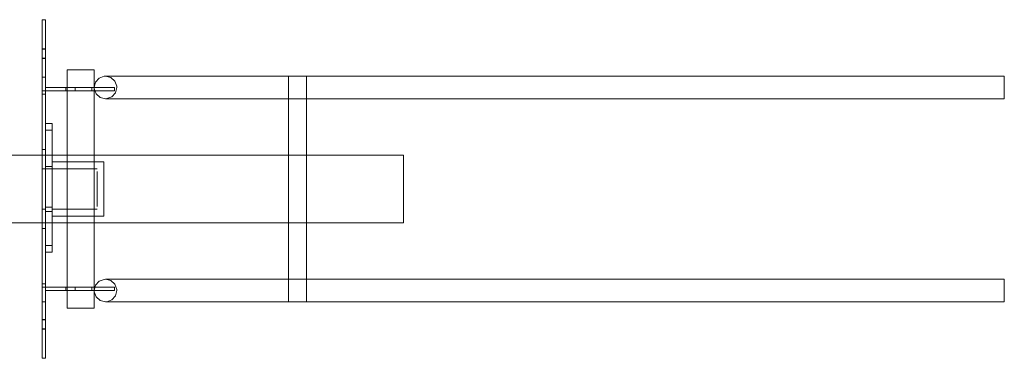
# Model space of a CAD drawing. Units: millimetres. Extents: x 10606 to 29697, y 65876 to 86933.
# Drawn here: x 22900 to 23336, y 82045 to 82195 of the extents above; entities that cross this region are included whole.
import ezdxf

# ---------------------------------------------------------------- set-up
doc = ezdxf.new("R2010")
doc.units = ezdxf.units.MM
doc.layers.add('PLAKA', color=5, linetype='Continuous', lineweight=18)

# ---------------------------------------------------------------- blocks, each defined once
blk = doc.blocks.new('TITAN D20_22 - D_ - TITRD22100 - TITRD22100-310841-Top view')
at = {"layer": 'PLAKA'}
for p, q in [((340.32, -73.93), (338.82, -73.93)), ((340.32, -73.93), (338.82, -73.93)), ((338.82, -73.93), (338.82, -73.93)), ((338.82, -73.93), (338.82, -73.93)), ((340.32, -73.93), (340.32, -73.93)), ((340.32, -73.93), (340.32, -73.93)), ((338.82, -75.89), (338.82, -137.94)), ((338.82, -145.2), (338.82, -75.9)), ((338.82, -75.9), (338.82, -105.43)), ((338.82, -105.43), (338.82, -75.92)), ((340.32, -137.94), (340.32, -75.89)), ((340.32, -105.43), (340.32, -75.9)), ((340.32, -75.9), (340.32, -145.2)), ((340.32, -75.92), (340.32, -105.43)), ((340.32, -86.87), (338.82, -86.87)), ((340.32, -86.93), (338.82, -86.93)), ((338.82, -90.93), (340.32, -90.93)), ((338.82, -91.13), (340.32, -91.13)), ((338.82, -105.43), (338.82, -99.43)), ((338.82, -99.43), (338.82, -99.43)), ((338.82, -99.43), (338.82, -105.43)), ((338.82, -99.43), (340.32, -99.43)), ((338.82, -99.43), (340.32, -99.43)), ((340.32, -105.43), (340.32, -99.43)), ((340.32, -99.43), (340.32, -99.43)), ((340.32, -99.43), (340.32, -105.43)), ((349.82, -96.18), (349.82, -109.09)), ((349.82, -96.18), (349.82, -109.09)), ((361.82, -109.09), (361.82, -96.18)), ((361.82, -109.09), (361.82, -96.18)), ((731.82, -98.93), (386.82, -98.93)), ((731.82, -98.93), (386.82, -98.93)), ((447.82, -98.93), (447.82, -198.93)), ((447.82, -98.93), (447.82, -198.93)), ((455.82, -198.93), (455.82, -98.93)), ((455.82, -198.93), (455.82, -98.93)), ((764.82, -98.93), (731.82, -98.93)), ((764.82, -98.93), (731.82, -98.93)), ((340.32, -103.93), (360.77, -103.93)), ((360.77, -103.93), (340.32, -103.93)), ((340.32, -103.93), (340.32, -103.93)), ((340.32, -105.43), (340.32, -103.93)), ((340.32, -103.93), (340.32, -105.43)), ((349.32, -103.93), (349.32, -105.43)), ((349.32, -103.93), (349.32, -105.43)), ((353.32, -105.43), (353.32, -103.93)), ((353.32, -105.43), (353.32, -103.93)), ((360.77, -103.93), (360.77, -103.93)), ((360.77, -103.93), (370.77, -103.93)), ((370.77, -103.93), (360.77, -103.93)), ((360.77, -103.93), (360.77, -103.93)), ((360.77, -105.43), (360.77, -103.93)), ((360.77, -105.43), (360.77, -103.93)), ((360.77, -105.43), (360.77, -103.93)), ((360.77, -103.93), (360.77, -105.43)), ((370.77, -103.93), (370.77, -103.93)), ((370.77, -105.43), (370.77, -103.93)), ((370.77, -105.43), (370.77, -103.93)), ((338.82, -106.9), (338.82, -105.43)), ((338.82, -105.43), (338.82, -105.43)), ((338.82, -105.43), (338.82, -105.43)), ((338.82, -105.43), (338.82, -106.93)), ((338.82, -105.43), (340.32, -105.43)), ((338.82, -105.43), (340.32, -105.43)), ((338.82, -105.43), (340.32, -105.43)), ((338.82, -105.43), (340.32, -105.43)), ((338.82, -106.9), (340.32, -106.9)), ((338.82, -106.93), (340.32, -106.93)), ((338.82, -107), (340.32, -107)), ((338.82, -107), (340.32, -107)), ((340.32, -105.43), (340.32, -105.43)), ((340.32, -105.43), (360.77, -105.43)), ((360.77, -105.43), (340.32, -105.43)), ((340.32, -106.93), (340.32, -105.43)), ((340.32, -105.43), (340.32, -105.43)), ((340.32, -105.43), (340.32, -105.43)), ((340.32, -105.43), (340.32, -106.9)), ((360.77, -105.43), (360.77, -105.43)), ((360.77, -105.43), (370.77, -105.43)), ((370.77, -105.43), (360.77, -105.43)), ((360.77, -105.43), (360.77, -105.43)), ((370.77, -105.43), (370.77, -105.43)), ((386.82, -108.93), (731.82, -108.93)), ((386.82, -108.93), (731.82, -108.93)), ((731.82, -108.93), (764.82, -108.93)), ((731.82, -108.93), (764.82, -108.93)), ((349.82, -114.48), (349.82, -109.09)), ((349.82, -109.09), (349.82, -114.48)), ((361.82, -109.09), (361.82, -114.48)), ((361.82, -114.48), (361.82, -109.09)), ((349.82, -114.48), (349.82, -146.03)), ((349.82, -114.48), (349.82, -146.03)), ((361.82, -146.03), (361.82, -114.48)), ((361.82, -146.03), (361.82, -114.48)), ((343.14, -119.94), (340.32, -119.94)), ((340.32, -139.94), (340.32, -119.94)), ((340.32, -119.94), (340.32, -119.94)), ((340.32, -119.94), (340.32, -119.94)), ((340.32, -119.94), (340.32, -139.94)), ((340.32, -119.94), (343.14, -119.94)), ((340.32, -119.94), (343.14, -119.94)), ((343.14, -139.94), (343.14, -119.94)), ((343.14, -119.94), (343.14, -119.94)), ((343.14, -119.94), (343.14, -119.94)), ((343.14, -119.94), (343.14, -139.94)), ((340.32, -122.89), (343.14, -122.89)), ((498.82, -133.93), (158.82, -133.93)), ((340.32, -131.43), (338.82, -131.43)), ((343.14, -138.93), (340.32, -138.93)), ((366.14, -136.93), (343.14, -136.93)), ((338.82, -139.93), (338.82, -139.93)), ((338.82, -139.93), (338.82, -148.93)), ((338.82, -139.93), (340.32, -139.93)), ((340.32, -148.93), (340.32, -139.93)), ((340.32, -139.93), (340.32, -139.93)), ((340.32, -156.94), (340.32, -139.94)), ((340.32, -139.94), (340.32, -139.94)), ((340.32, -139.94), (340.32, -139.94)), ((340.32, -139.94), (340.32, -156.94)), ((340.32, -139.94), (343.14, -139.94)), ((340.32, -139.94), (343.14, -139.94)), ((340.32, -139.94), (343.14, -139.94)), ((340.32, -139.94), (343.14, -139.94)), ((363.14, -139.93), (343.14, -139.93)), ((343.14, -156.94), (343.14, -139.94)), ((343.14, -139.94), (343.14, -139.94)), ((343.14, -139.94), (343.14, -139.94)), ((343.14, -139.94), (343.14, -156.94)), ((338.82, -148.04), (338.82, -146.98)), ((340.32, -146.98), (340.32, -148.04)), ((338.82, -148.93), (338.82, -157.93)), ((338.82, -150.89), (338.82, -149.83)), ((340.32, -157.93), (340.32, -148.93)), ((340.32, -149.83), (340.32, -150.89)), ((349.82, -151.84), (349.82, -183.39)), ((349.82, -151.84), (349.82, -183.39)), ((361.82, -183.39), (361.82, -151.84)), ((361.82, -183.39), (361.82, -151.84)), ((338.82, -221.97), (338.82, -152.67)), ((340.32, -152.67), (340.32, -221.97)), ((340.32, -176.94), (340.32, -156.94)), ((340.32, -156.94), (340.32, -156.94)), ((340.32, -156.94), (340.32, -156.94)), ((340.32, -156.94), (340.32, -176.94)), ((340.32, -156.94), (343.14, -156.94)), ((340.32, -156.94), (343.14, -156.94)), ((340.32, -156.94), (343.14, -156.94)), ((340.32, -156.94), (343.14, -156.94)), ((343.14, -176.94), (343.14, -156.94)), ((343.14, -156.94), (343.14, -156.94)), ((343.14, -156.94), (343.14, -156.94)), ((343.14, -156.94), (343.14, -176.94)), ((338.82, -157.93), (338.82, -157.93)), ((338.82, -157.93), (340.32, -157.93)), ((338.82, -159.93), (338.82, -221.98)), ((340.32, -157.93), (340.32, -157.93)), ((340.32, -158.93), (343.14, -158.93)), ((340.32, -221.98), (340.32, -159.93)), ((343.14, -157.93), (363.14, -157.93)), ((343.14, -160.93), (366.14, -160.93)), ((158.82, -163.93), (498.82, -163.93)), ((338.82, -166.43), (340.32, -166.43)), ((340.32, -173.94), (343.14, -173.94)), ((340.32, -176.94), (343.14, -176.94)), ((340.32, -176.94), (340.32, -176.94)), ((340.32, -176.94), (340.32, -176.94)), ((340.32, -176.94), (343.14, -176.94)), ((343.14, -176.94), (340.32, -176.94)), ((343.14, -176.94), (343.14, -176.94)), ((343.14, -176.94), (343.14, -176.94)), ((349.82, -188.78), (349.82, -183.39)), ((349.82, -183.39), (349.82, -188.78)), ((361.82, -183.39), (361.82, -188.78)), ((361.82, -188.78), (361.82, -183.39)), ((340.32, -190.87), (338.82, -190.87)), ((340.32, -190.87), (338.82, -190.87)), ((338.82, -190.93), (338.82, -192.43)), ((338.82, -192.43), (338.82, -190.93)), ((338.82, -190.93), (340.32, -190.93)), ((338.82, -190.93), (340.32, -190.93)), ((340.32, -190.93), (340.32, -192.43)), ((340.32, -192.43), (340.32, -190.93)), ((349.82, -188.78), (349.82, -201.68)), ((349.82, -188.78), (349.82, -201.68)), ((361.82, -201.68), (361.82, -188.78)), ((361.82, -201.68), (361.82, -188.78)), ((731.82, -188.93), (386.82, -188.93)), ((731.82, -188.93), (386.82, -188.93)), ((764.82, -188.93), (731.82, -188.93)), ((764.82, -188.93), (731.82, -188.93)), ((338.82, -221.95), (338.82, -192.43)), ((338.82, -192.43), (338.82, -192.43)), ((338.82, -192.43), (338.82, -198.93)), ((338.82, -198.93), (338.82, -192.43)), ((338.82, -192.43), (338.82, -192.43)), ((338.82, -192.43), (338.82, -221.97)), ((338.82, -192.43), (340.32, -192.43)), ((338.82, -192.43), (340.32, -192.43)), ((338.82, -192.43), (340.32, -192.43)), ((338.82, -192.43), (340.32, -192.43)), ((340.32, -221.97), (340.32, -192.43)), ((340.32, -192.43), (340.32, -192.43)), ((340.32, -192.43), (340.32, -198.93)), ((340.32, -198.93), (340.32, -192.43)), ((340.32, -192.43), (340.32, -192.43)), ((340.32, -192.43), (340.32, -221.95)), ((340.32, -192.44), (360.77, -192.44)), ((360.77, -192.44), (340.32, -192.44)), ((340.32, -192.44), (340.32, -192.44)), ((340.32, -192.44), (340.32, -193.94)), ((340.32, -193.94), (340.32, -192.44)), ((340.32, -193.94), (340.32, -193.94)), ((340.32, -193.94), (360.77, -193.94)), ((360.77, -193.94), (340.32, -193.94)), ((349.32, -192.44), (349.32, -193.94)), ((349.32, -192.44), (349.32, -193.94)), ((353.32, -193.94), (353.32, -192.44)), ((353.32, -193.94), (353.32, -192.44)), ((360.77, -192.44), (360.77, -192.44)), ((360.77, -192.44), (370.77, -192.44)), ((370.77, -192.44), (360.77, -192.44)), ((360.77, -192.44), (360.77, -192.44)), ((360.77, -192.44), (360.77, -193.94)), ((360.77, -193.94), (360.77, -192.44)), ((360.77, -193.94), (360.77, -192.44)), ((360.77, -193.94), (360.77, -192.44)), ((360.77, -193.94), (360.77, -193.94)), ((360.77, -193.94), (370.77, -193.94)), ((370.77, -193.94), (360.77, -193.94)), ((360.77, -193.94), (360.77, -193.94)), ((370.77, -192.44), (370.77, -192.44)), ((370.77, -193.94), (370.77, -192.44)), ((370.77, -193.94), (370.77, -192.44)), ((370.77, -193.94), (370.77, -193.94)), ((338.82, -198.93), (338.82, -198.93)), ((338.82, -198.93), (340.32, -198.93)), ((338.82, -198.93), (340.32, -198.93)), ((340.32, -198.93), (340.32, -198.93)), ((386.82, -198.93), (731.82, -198.93)), ((386.82, -198.93), (731.82, -198.93)), ((731.82, -198.93), (764.82, -198.93)), ((731.82, -198.93), (764.82, -198.93)), ((340.32, -206.81), (338.82, -206.81)), ((340.32, -206.93), (338.82, -206.93)), ((338.82, -210.93), (340.32, -210.93)), ((338.82, -211.06), (340.32, -211.06)), ((338.82, -223.93), (340.32, -223.93)), ((338.82, -223.93), (340.32, -223.93)), ((338.82, -223.93), (338.82, -223.93)), ((338.82, -223.93), (338.82, -223.93)), ((340.32, -223.93), (340.32, -223.93)), ((340.32, -223.93), (340.32, -223.93))]:
    blk.add_line(p, q, dxfattribs=at)
for points in [[(338.82, -75.9, 0), (338.82, -75.39, 0), (338.82, -74.92, 0), (338.82, -74.51, 0), (338.82, -74.2, 0), (338.82, -74, 0), (338.82, -73.93, 0)], [(338.82, -73.93, 0), (338.82, -74, 0), (338.82, -74.2, 0), (338.82, -74.51, 0), (338.82, -74.92, 0), (338.82, -75.39, 0), (338.82, -75.9, 0)], [(338.82, -75.92, 0), (338.82, -75.41, 0), (338.82, -74.93, 0), (338.82, -74.52, 0), (338.82, -74.2, 0), (338.82, -74, 0), (338.82, -73.93, 0)], [(338.82, -73.93, 0), (338.82, -74, 0), (338.82, -74.2, 0), (338.82, -74.51, 0), (338.82, -74.91, 0), (338.82, -75.38, 0), (338.82, -75.89, 0)], [(340.32, -75.89, 0), (340.32, -75.38, 0), (340.32, -74.91, 0), (340.32, -74.51, 0), (340.32, -74.2, 0), (340.32, -74, 0), (340.32, -73.93, 0)], [(340.32, -73.93, 0), (340.32, -74, 0), (340.32, -74.2, 0), (340.32, -74.52, 0), (340.32, -74.93, 0), (340.32, -75.41, 0), (340.32, -75.92, 0)], [(340.32, -75.9, 0), (340.32, -75.39, 0), (340.32, -74.92, 0), (340.32, -74.51, 0), (340.32, -74.2, 0), (340.32, -74, 0), (340.32, -73.93, 0)], [(340.32, -73.93, 0), (340.32, -74, 0), (340.32, -74.2, 0), (340.32, -74.51, 0), (340.32, -74.92, 0), (340.32, -75.39, 0), (340.32, -75.9, 0)], [(338.82, -91.13, 0), (338.82, -91.05, 0), (338.82, -90.84, 0), (338.82, -90.5, 0), (338.82, -90.06, 0), (338.82, -89.55, 0), (338.82, -89, 0), (338.82, -88.45, 0), (338.82, -87.93, 0), (338.82, -87.49, 0), (338.82, -87.15, 0), (338.82, -86.94, 0), (338.82, -86.87, 0)], [(338.82, -86.87, 0), (338.82, -86.94, 0), (338.82, -87.15, 0), (338.82, -87.49, 0), (338.82, -87.93, 0), (338.82, -88.45, 0), (338.82, -89, 0), (338.82, -89.55, 0), (338.82, -90.06, 0), (338.82, -90.5, 0), (338.82, -90.84, 0), (338.82, -91.05, 0), (338.82, -91.13, 0)], [(338.82, -90.93, 0), (338.82, -90.87, 0), (338.82, -90.67, 0), (338.82, -90.35, 0), (338.82, -89.93, 0), (338.82, -89.45, 0), (338.82, -88.93, 0), (338.82, -88.42, 0), (338.82, -87.93, 0), (338.82, -87.52, 0), (338.82, -87.2, 0), (338.82, -87, 0), (338.82, -86.93, 0)], [(338.82, -86.93, 0), (338.82, -87, 0), (338.82, -87.2, 0), (338.82, -87.52, 0), (338.82, -87.93, 0), (338.82, -88.42, 0), (338.82, -88.93, 0), (338.82, -89.45, 0), (338.82, -89.93, 0), (338.82, -90.35, 0), (338.82, -90.67, 0), (338.82, -90.87, 0), (338.82, -90.93, 0)], [(340.32, -91.13, 0), (340.32, -91.05, 0), (340.32, -90.84, 0), (340.32, -90.5, 0), (340.32, -90.06, 0), (340.32, -89.55, 0), (340.32, -89, 0), (340.32, -88.45, 0), (340.32, -87.93, 0), (340.32, -87.49, 0), (340.32, -87.15, 0), (340.32, -86.94, 0), (340.32, -86.87, 0)], [(340.32, -86.87, 0), (340.32, -86.94, 0), (340.32, -87.15, 0), (340.32, -87.49, 0), (340.32, -87.93, 0), (340.32, -88.45, 0), (340.32, -89, 0), (340.32, -89.55, 0), (340.32, -90.06, 0), (340.32, -90.5, 0), (340.32, -90.84, 0), (340.32, -91.05, 0), (340.32, -91.13, 0)], [(340.32, -90.93, 0), (340.32, -90.87, 0), (340.32, -90.67, 0), (340.32, -90.35, 0), (340.32, -89.93, 0), (340.32, -89.45, 0), (340.32, -88.93, 0), (340.32, -88.42, 0), (340.32, -87.93, 0), (340.32, -87.52, 0), (340.32, -87.2, 0), (340.32, -87, 0), (340.32, -86.93, 0)], [(340.32, -86.93, 0), (340.32, -87, 0), (340.32, -87.2, 0), (340.32, -87.52, 0), (340.32, -87.93, 0), (340.32, -88.42, 0), (340.32, -88.93, 0), (340.32, -89.45, 0), (340.32, -89.93, 0), (340.32, -90.35, 0), (340.32, -90.67, 0), (340.32, -90.87, 0), (340.32, -90.93, 0)], [(349.82, -96.18, 0), (350.03, -96.18, 0), (350.63, -96.18, 0), (351.58, -96.18, 0), (352.82, -96.18, 0), (354.27, -96.18, 0), (355.82, -96.18, 0), (357.38, -96.18, 0), (358.82, -96.18, 0), (360.07, -96.18, 0), (361.02, -96.18, 0), (361.62, -96.18, 0), (361.82, -96.18, 0)], [(361.82, -96.18, 0), (361.62, -96.18, 0), (361.02, -96.18, 0), (360.07, -96.18, 0), (358.82, -96.18, 0), (357.38, -96.18, 0), (355.82, -96.18, 0), (354.27, -96.18, 0), (352.82, -96.18, 0), (351.58, -96.18, 0), (350.63, -96.18, 0), (350.03, -96.18, 0), (349.82, -96.18, 0)], [(349.82, -96.18, 0), (350.03, -96.18, 0), (350.63, -96.18, 0), (351.58, -96.18, 0), (352.82, -96.18, 0), (354.27, -96.18, 0), (355.82, -96.18, 0), (357.38, -96.18, 0), (358.82, -96.18, 0), (360.07, -96.18, 0), (361.02, -96.18, 0), (361.62, -96.18, 0), (361.82, -96.18, 0)], [(361.82, -96.18, 0), (361.62, -96.18, 0), (361.02, -96.18, 0), (360.07, -96.18, 0), (358.82, -96.18, 0), (357.38, -96.18, 0), (355.82, -96.18, 0), (354.27, -96.18, 0), (352.82, -96.18, 0), (351.58, -96.18, 0), (350.63, -96.18, 0), (350.03, -96.18, 0), (349.82, -96.18, 0)], [(361.82, -103.93, 0), (362.41, -101.59, 0), (364.02, -99.79, 0), (366.29, -98.96, 0), (366.82, -98.93, 0)], [(386.82, -98.93, 0), (381.99, -98.93, 0), (377.45, -98.93, 0), (373.46, -98.93, 0), (370.26, -98.93, 0), (368.04, -98.93, 0), (366.94, -98.93, 0), (366.82, -98.93, 0)], [(366.82, -98.93, 0), (367.42, -98.93, 0), (369.16, -98.93, 0), (371.95, -98.93, 0), (375.62, -98.93, 0), (379.95, -98.93, 0), (384.69, -98.93, 0), (386.82, -98.93, 0)], [(366.82, -98.93, 0), (369.17, -99.52, 0), (370.96, -101.13, 0), (371.79, -103.4, 0), (371.82, -103.93, 0)], [(451.82, -98.93, 0), (450.79, -98.93, 0), (449.82, -98.93, 0), (448.99, -98.93, 0), (448.36, -98.93, 0), (447.96, -98.93, 0), (447.82, -98.93, 0), (447.96, -98.93, 0), (448.36, -98.93, 0), (448.99, -98.93, 0), (449.82, -98.93, 0), (450.79, -98.93, 0), (451.82, -98.93, 0)], [(451.82, -98.93, 0), (450.79, -98.93, 0), (449.82, -98.93, 0), (448.99, -98.93, 0), (448.36, -98.93, 0), (447.96, -98.93, 0), (447.82, -98.93, 0), (447.96, -98.93, 0), (448.36, -98.93, 0), (448.99, -98.93, 0), (449.82, -98.93, 0), (450.79, -98.93, 0), (451.82, -98.93, 0)], [(451.82, -98.93, 0), (452.86, -98.93, 0), (453.82, -98.93, 0), (454.65, -98.93, 0), (455.29, -98.93, 0), (455.69, -98.93, 0), (455.82, -98.93, 0), (455.69, -98.93, 0), (455.29, -98.93, 0), (454.65, -98.93, 0), (453.82, -98.93, 0), (452.86, -98.93, 0), (451.82, -98.93, 0)], [(451.82, -98.93, 0), (452.86, -98.93, 0), (453.82, -98.93, 0), (454.65, -98.93, 0), (455.29, -98.93, 0), (455.69, -98.93, 0), (455.82, -98.93, 0), (455.69, -98.93, 0), (455.29, -98.93, 0), (454.65, -98.93, 0), (453.82, -98.93, 0), (452.86, -98.93, 0), (451.82, -98.93, 0)], [(764.82, -103.93, 0), (764.82, -102.64, 0), (764.82, -101.43, 0), (764.82, -100.4, 0), (764.82, -99.6, 0), (764.82, -99.1, 0), (764.82, -98.93, 0), (764.82, -99.1, 0), (764.82, -99.6, 0), (764.82, -100.4, 0), (764.82, -101.43, 0), (764.82, -102.64, 0), (764.82, -103.93, 0)], [(764.82, -103.93, 0), (764.82, -102.64, 0), (764.82, -101.43, 0), (764.82, -100.4, 0), (764.82, -99.6, 0), (764.82, -99.1, 0), (764.82, -98.93, 0), (764.82, -99.1, 0), (764.82, -99.6, 0), (764.82, -100.4, 0), (764.82, -101.43, 0), (764.82, -102.64, 0), (764.82, -103.93, 0)], [(353.32, -103.93, 0), (353.25, -103.93, 0), (353.05, -103.93, 0), (352.74, -103.93, 0), (352.32, -103.93, 0), (351.84, -103.93, 0), (351.32, -103.93, 0), (350.81, -103.93, 0), (350.32, -103.93, 0), (349.91, -103.93, 0), (349.59, -103.93, 0), (349.39, -103.93, 0), (349.32, -103.93, 0)], [(349.32, -103.93, 0), (349.39, -103.93, 0), (349.59, -103.93, 0), (349.91, -103.93, 0), (350.32, -103.93, 0), (350.81, -103.93, 0), (351.32, -103.93, 0), (351.84, -103.93, 0), (352.32, -103.93, 0), (352.74, -103.93, 0), (353.05, -103.93, 0), (353.25, -103.93, 0), (353.32, -103.93, 0)], [(353.32, -103.93, 0), (353.25, -103.93, 0), (353.05, -103.93, 0), (352.74, -103.93, 0), (352.32, -103.93, 0), (351.84, -103.93, 0), (351.32, -103.93, 0), (350.81, -103.93, 0), (350.32, -103.93, 0), (349.91, -103.93, 0), (349.59, -103.93, 0), (349.39, -103.93, 0), (349.32, -103.93, 0)], [(349.32, -103.93, 0), (349.39, -103.93, 0), (349.59, -103.93, 0), (349.91, -103.93, 0), (350.32, -103.93, 0), (350.81, -103.93, 0), (351.32, -103.93, 0), (351.84, -103.93, 0), (352.32, -103.93, 0), (352.74, -103.93, 0), (353.05, -103.93, 0), (353.25, -103.93, 0), (353.32, -103.93, 0)], [(366.82, -108.93, 0), (364.48, -108.35, 0), (362.68, -106.74, 0), (361.85, -104.47, 0), (361.82, -103.93, 0)], [(371.82, -103.93, 0), (371.24, -106.28, 0), (369.62, -108.08, 0), (367.36, -108.91, 0), (366.82, -108.93, 0)], [(764.82, -103.93, 0), (764.82, -105.23, 0), (764.82, -106.43, 0), (764.82, -107.47, 0), (764.82, -108.26, 0), (764.82, -108.76, 0), (764.82, -108.93, 0), (764.82, -108.76, 0), (764.82, -108.26, 0), (764.82, -107.47, 0), (764.82, -106.43, 0), (764.82, -105.23, 0), (764.82, -103.93, 0)], [(764.82, -103.93, 0), (764.82, -105.23, 0), (764.82, -106.43, 0), (764.82, -107.47, 0), (764.82, -108.26, 0), (764.82, -108.76, 0), (764.82, -108.93, 0), (764.82, -108.76, 0), (764.82, -108.26, 0), (764.82, -107.47, 0), (764.82, -106.43, 0), (764.82, -105.23, 0), (764.82, -103.93, 0)], [(338.82, -105.43, 0), (338.82, -105.81, 0), (338.82, -106.16, 0), (338.82, -106.47, 0), (338.82, -106.72, 0), (338.82, -106.89, 0), (338.82, -106.98, 0), (338.82, -106.99, 0), (338.82, -106.9, 0)], [(338.82, -106.93, 0), (338.82, -106.99, 0), (338.82, -106.97, 0), (338.82, -106.87, 0), (338.82, -106.68, 0), (338.82, -106.44, 0), (338.82, -106.13, 0), (338.82, -105.79, 0), (338.82, -105.43, 0)], [(340.32, -105.43, 0), (340.32, -105.79, 0), (340.32, -106.13, 0), (340.32, -106.44, 0), (340.32, -106.68, 0), (340.32, -106.87, 0), (340.32, -106.97, 0), (340.32, -106.99, 0), (340.32, -106.93, 0)], [(340.32, -106.9, 0), (340.32, -106.99, 0), (340.32, -106.98, 0), (340.32, -106.89, 0), (340.32, -106.72, 0), (340.32, -106.47, 0), (340.32, -106.16, 0), (340.32, -105.81, 0), (340.32, -105.43, 0)], [(353.32, -105.43, 0), (353.25, -105.43, 0), (353.05, -105.43, 0), (352.74, -105.43, 0), (352.32, -105.43, 0), (351.84, -105.43, 0), (351.32, -105.43, 0), (350.81, -105.43, 0), (350.32, -105.43, 0), (349.91, -105.43, 0), (349.59, -105.43, 0), (349.39, -105.43, 0), (349.32, -105.43, 0)], [(349.32, -105.43, 0), (349.39, -105.43, 0), (349.59, -105.43, 0), (349.91, -105.43, 0), (350.32, -105.43, 0), (350.81, -105.43, 0), (351.32, -105.43, 0), (351.84, -105.43, 0), (352.32, -105.43, 0), (352.74, -105.43, 0), (353.05, -105.43, 0), (353.25, -105.43, 0), (353.32, -105.43, 0)], [(353.32, -105.43, 0), (353.25, -105.43, 0), (353.05, -105.43, 0), (352.74, -105.43, 0), (352.32, -105.43, 0), (351.84, -105.43, 0), (351.32, -105.43, 0), (350.81, -105.43, 0), (350.32, -105.43, 0), (349.91, -105.43, 0), (349.59, -105.43, 0), (349.39, -105.43, 0), (349.32, -105.43, 0)], [(349.32, -105.43, 0), (349.39, -105.43, 0), (349.59, -105.43, 0), (349.91, -105.43, 0), (350.32, -105.43, 0), (350.81, -105.43, 0), (351.32, -105.43, 0), (351.84, -105.43, 0), (352.32, -105.43, 0), (352.74, -105.43, 0), (353.05, -105.43, 0), (353.25, -105.43, 0), (353.32, -105.43, 0)], [(366.82, -108.93, 0), (367.42, -108.93, 0), (369.16, -108.93, 0), (371.95, -108.93, 0), (375.62, -108.93, 0), (379.95, -108.93, 0), (384.69, -108.93, 0), (386.82, -108.93, 0)], [(386.82, -108.93, 0), (381.99, -108.93, 0), (377.45, -108.93, 0), (373.46, -108.93, 0), (370.26, -108.93, 0), (368.04, -108.93, 0), (366.94, -108.93, 0), (366.82, -108.93, 0)], [(340.32, -119.94, 0), (340.32, -120.04, 0), (340.32, -120.34, 0), (340.32, -120.82, 0), (340.32, -121.44, 0), (340.32, -122.16, 0), (340.32, -122.94, 0)], [(340.32, -122.89, 0), (340.32, -122.13, 0), (340.32, -121.42, 0), (340.32, -120.8, 0), (340.32, -120.33, 0), (340.32, -120.04, 0), (340.32, -119.94, 0)], [(343.14, -119.94, 0), (343.14, -120.04, 0), (343.14, -120.33, 0), (343.14, -120.8, 0), (343.14, -121.42, 0), (343.14, -122.13, 0), (343.14, -122.89, 0)], [(343.14, -122.94, 0), (343.14, -122.16, 0), (343.14, -121.44, 0), (343.14, -120.82, 0), (343.14, -120.34, 0), (343.14, -120.04, 0), (343.14, -119.94, 0)], [(338.82, -166.43, 0), (338.82, -165.84, 0), (338.82, -164.09, 0), (338.82, -161.31, 0), (338.82, -157.68, 0), (338.82, -153.46, 0), (338.82, -148.93, 0), (338.82, -144.41, 0), (338.82, -140.18, 0), (338.82, -136.56, 0), (338.82, -133.78, 0), (338.82, -132.03, 0), (338.82, -131.43, 0)], [(338.82, -131.43, 0), (338.82, -132.03, 0), (338.82, -133.78, 0), (338.82, -136.56, 0), (338.82, -140.18, 0), (338.82, -144.41, 0), (338.82, -148.93, 0), (338.82, -153.46, 0), (338.82, -157.68, 0), (338.82, -161.31, 0), (338.82, -164.09, 0), (338.82, -165.84, 0), (338.82, -166.43, 0)], [(340.32, -166.43, 0), (340.32, -165.84, 0), (340.32, -164.09, 0), (340.32, -161.31, 0), (340.32, -157.68, 0), (340.32, -153.46, 0), (340.32, -148.93, 0), (340.32, -144.41, 0), (340.32, -140.18, 0), (340.32, -136.56, 0), (340.32, -133.78, 0), (340.32, -132.03, 0), (340.32, -131.43, 0)], [(340.32, -131.43, 0), (340.32, -132.03, 0), (340.32, -133.78, 0), (340.32, -136.56, 0), (340.32, -140.18, 0), (340.32, -144.41, 0), (340.32, -148.93, 0), (340.32, -153.46, 0), (340.32, -157.68, 0), (340.32, -161.31, 0), (340.32, -164.09, 0), (340.32, -165.84, 0), (340.32, -166.43, 0)], [(498.82, -163.93, 0), (498.82, -163.42, 0), (498.82, -161.92, 0), (498.82, -159.54, 0), (498.82, -156.43, 0), (498.82, -152.82, 0), (498.82, -148.93, 0), (498.82, -145.05, 0), (498.82, -141.43, 0), (498.82, -138.33, 0), (498.82, -135.94, 0), (498.82, -134.45, 0), (498.82, -133.93, 0)], [(498.82, -133.93, 0), (498.82, -134.45, 0), (498.82, -135.94, 0), (498.82, -138.33, 0), (498.82, -141.43, 0), (498.82, -145.05, 0), (498.82, -148.93, 0), (498.82, -152.82, 0), (498.82, -156.43, 0), (498.82, -159.54, 0), (498.82, -161.92, 0), (498.82, -163.42, 0), (498.82, -163.93, 0)], [(338.82, -137.94, 0), (338.82, -138.45, 0), (338.82, -138.93, 0), (338.82, -139.35, 0), (338.82, -139.67, 0), (338.82, -139.87, 0), (338.82, -139.93, 0)], [(340.32, -139.93, 0), (340.32, -139.87, 0), (340.32, -139.67, 0), (340.32, -139.35, 0), (340.32, -138.93, 0), (340.32, -138.45, 0), (340.32, -137.94, 0)], [(340.32, -158.93, 0), (340.32, -158.59, 0), (340.32, -157.59, 0), (340.32, -156.01, 0), (340.32, -153.93, 0), (340.32, -151.52, 0), (340.32, -148.93, 0), (340.32, -146.35, 0), (340.32, -143.93, 0), (340.32, -141.86, 0), (340.32, -140.27, 0), (340.32, -139.28, 0), (340.32, -138.93, 0)], [(340.32, -138.93, 0), (340.32, -139.28, 0), (340.32, -140.27, 0), (340.32, -141.86, 0), (340.32, -143.93, 0), (340.32, -146.35, 0), (340.32, -148.93, 0), (340.32, -151.52, 0), (340.32, -153.93, 0), (340.32, -156.01, 0), (340.32, -157.59, 0), (340.32, -158.59, 0), (340.32, -158.93, 0)], [(343.14, -148.93, 0), (343.14, -140.45, 0), (343.14, -136.93, 0), (343.14, -140.45, 0), (343.14, -148.93, 0)], [(343.14, -158.93, 0), (343.14, -158.59, 0), (343.14, -157.59, 0), (343.14, -156.01, 0), (343.14, -153.93, 0), (343.14, -151.52, 0), (343.14, -148.93, 0), (343.14, -146.35, 0), (343.14, -143.93, 0), (343.14, -141.86, 0), (343.14, -140.27, 0), (343.14, -139.28, 0), (343.14, -138.93, 0)], [(343.14, -138.93, 0), (343.14, -139.28, 0), (343.14, -140.27, 0), (343.14, -141.86, 0), (343.14, -143.93, 0), (343.14, -146.35, 0), (343.14, -148.93, 0), (343.14, -151.52, 0), (343.14, -153.93, 0), (343.14, -156.01, 0), (343.14, -157.59, 0), (343.14, -158.59, 0), (343.14, -158.93, 0)], [(366.14, -148.93, 0), (366.14, -140.45, 0), (366.14, -136.93, 0), (366.14, -140.45, 0), (366.14, -148.93, 0)], [(343.14, -148.93, 0), (343.14, -141.14, 0), (343.14, -141.14, 0), (343.14, -148.93, 0)], [(363.14, -148.93, 0), (363.14, -141.14, 0), (363.14, -141.14, 0), (363.14, -148.93, 0)], [(338.82, -146.98, 0), (338.82, -146.74, 0), (338.82, -146.43, 0), (338.82, -146.05, 0), (338.82, -145.64, 0), (338.82, -145.2, 0)], [(338.82, -149.83, 0), (338.82, -149.69, 0), (338.82, -149.51, 0), (338.82, -149.29, 0), (338.82, -149.06, 0), (338.82, -148.81, 0), (338.82, -148.58, 0), (338.82, -148.36, 0), (338.82, -148.18, 0), (338.82, -148.04, 0)], [(340.32, -145.2, 0), (340.32, -145.64, 0), (340.32, -146.05, 0), (340.32, -146.43, 0), (340.32, -146.74, 0), (340.32, -146.98, 0)], [(340.32, -148.04, 0), (340.32, -148.18, 0), (340.32, -148.36, 0), (340.32, -148.58, 0), (340.32, -148.81, 0), (340.32, -149.06, 0), (340.32, -149.29, 0), (340.32, -149.51, 0), (340.32, -149.69, 0), (340.32, -149.83, 0)], [(349.82, -146.03, 0), (349.82, -150.09, 0), (349.82, -151.84, 0)], [(349.82, -151.84, 0), (349.82, -147.78, 0), (349.82, -146.03, 0)], [(361.82, -151.84, 0), (361.82, -147.78, 0), (361.82, -146.03, 0)], [(361.82, -146.03, 0), (361.82, -150.09, 0), (361.82, -151.84, 0)], [(338.82, -152.67, 0), (338.82, -152.23, 0), (338.82, -151.82, 0), (338.82, -151.44, 0), (338.82, -151.13, 0), (338.82, -150.89, 0)], [(340.32, -150.89, 0), (340.32, -151.13, 0), (340.32, -151.44, 0), (340.32, -151.82, 0), (340.32, -152.23, 0), (340.32, -152.67, 0)], [(343.14, -148.93, 0), (343.14, -157.42, 0), (343.14, -160.93, 0), (343.14, -157.42, 0), (343.14, -148.93, 0)], [(343.14, -148.93, 0), (343.14, -156.73, 0), (343.14, -156.73, 0), (343.14, -148.93, 0)], [(363.14, -148.93, 0), (363.14, -156.73, 0), (363.14, -156.73, 0), (363.14, -148.93, 0)], [(366.14, -148.93, 0), (366.14, -157.42, 0), (366.14, -160.93, 0), (366.14, -157.42, 0), (366.14, -148.93, 0)], [(338.82, -157.93, 0), (338.82, -158, 0), (338.82, -158.2, 0), (338.82, -158.52, 0), (338.82, -158.93, 0), (338.82, -159.42, 0), (338.82, -159.93, 0)], [(340.32, -159.93, 0), (340.32, -159.42, 0), (340.32, -158.93, 0), (340.32, -158.52, 0), (340.32, -158.2, 0), (340.32, -158, 0), (340.32, -157.93, 0)], [(340.32, -173.94, 0), (340.32, -174.71, 0), (340.32, -175.44, 0), (340.32, -176.06, 0), (340.32, -176.54, 0), (340.32, -176.83, 0), (340.32, -176.94, 0)], [(340.32, -176.94, 0), (340.32, -176.84, 0), (340.32, -176.54, 0), (340.32, -176.07, 0), (340.32, -175.46, 0), (340.32, -174.75, 0), (340.32, -173.98, 0)], [(343.14, -176.94, 0), (343.14, -176.83, 0), (343.14, -176.54, 0), (343.14, -176.06, 0), (343.14, -175.44, 0), (343.14, -174.71, 0), (343.14, -173.94, 0)], [(343.14, -173.98, 0), (343.14, -174.75, 0), (343.14, -175.46, 0), (343.14, -176.07, 0), (343.14, -176.54, 0), (343.14, -176.84, 0), (343.14, -176.94, 0)], [(338.82, -192.43, 0), (338.82, -192.08, 0), (338.82, -191.74, 0), (338.82, -191.43, 0), (338.82, -191.18, 0), (338.82, -191, 0), (338.82, -190.9, 0), (338.82, -190.87, 0), (338.82, -190.93, 0)], [(338.82, -190.93, 0), (338.82, -190.87, 0), (338.82, -190.9, 0), (338.82, -191, 0), (338.82, -191.18, 0), (338.82, -191.43, 0), (338.82, -191.74, 0), (338.82, -192.08, 0), (338.82, -192.43, 0)], [(340.32, -192.43, 0), (340.32, -192.08, 0), (340.32, -191.74, 0), (340.32, -191.43, 0), (340.32, -191.18, 0), (340.32, -191, 0), (340.32, -190.9, 0), (340.32, -190.87, 0), (340.32, -190.93, 0)], [(340.32, -190.93, 0), (340.32, -190.87, 0), (340.32, -190.9, 0), (340.32, -191, 0), (340.32, -191.18, 0), (340.32, -191.43, 0), (340.32, -191.74, 0), (340.32, -192.08, 0), (340.32, -192.43, 0)], [(361.82, -193.93, 0), (362.41, -191.59, 0), (364.02, -189.79, 0), (366.29, -188.96, 0), (366.82, -188.93, 0)], [(386.82, -188.93, 0), (381.99, -188.93, 0), (377.45, -188.93, 0), (373.46, -188.93, 0), (370.26, -188.93, 0), (368.04, -188.93, 0), (366.94, -188.93, 0), (366.82, -188.93, 0)], [(366.82, -188.93, 0), (367.42, -188.93, 0), (369.16, -188.93, 0), (371.95, -188.93, 0), (375.62, -188.93, 0), (379.95, -188.93, 0), (384.69, -188.93, 0), (386.82, -188.93, 0)], [(366.82, -188.93, 0), (369.17, -189.52, 0), (370.96, -191.13, 0), (371.79, -193.4, 0), (371.82, -193.93, 0)], [(764.82, -193.93, 0), (764.82, -192.64, 0), (764.82, -191.43, 0), (764.82, -190.4, 0), (764.82, -189.6, 0), (764.82, -189.1, 0), (764.82, -188.93, 0), (764.82, -189.1, 0), (764.82, -189.6, 0), (764.82, -190.4, 0), (764.82, -191.43, 0), (764.82, -192.64, 0), (764.82, -193.93, 0)], [(764.82, -193.93, 0), (764.82, -192.64, 0), (764.82, -191.43, 0), (764.82, -190.4, 0), (764.82, -189.6, 0), (764.82, -189.1, 0), (764.82, -188.93, 0), (764.82, -189.1, 0), (764.82, -189.6, 0), (764.82, -190.4, 0), (764.82, -191.43, 0), (764.82, -192.64, 0), (764.82, -193.93, 0)], [(353.32, -192.44, 0), (353.25, -192.44, 0), (353.05, -192.44, 0), (352.74, -192.44, 0), (352.32, -192.44, 0), (351.84, -192.44, 0), (351.32, -192.44, 0), (350.81, -192.44, 0), (350.32, -192.44, 0), (349.91, -192.44, 0), (349.59, -192.44, 0), (349.39, -192.44, 0), (349.32, -192.44, 0)], [(349.32, -192.44, 0), (349.39, -192.44, 0), (349.59, -192.44, 0), (349.91, -192.44, 0), (350.32, -192.44, 0), (350.81, -192.44, 0), (351.32, -192.44, 0), (351.84, -192.44, 0), (352.32, -192.44, 0), (352.74, -192.44, 0), (353.05, -192.44, 0), (353.25, -192.44, 0), (353.32, -192.44, 0)], [(353.32, -192.44, 0), (353.25, -192.44, 0), (353.05, -192.44, 0), (352.74, -192.44, 0), (352.32, -192.44, 0), (351.84, -192.44, 0), (351.32, -192.44, 0), (350.81, -192.44, 0), (350.32, -192.44, 0), (349.91, -192.44, 0), (349.59, -192.44, 0), (349.39, -192.44, 0), (349.32, -192.44, 0)], [(349.32, -192.44, 0), (349.39, -192.44, 0), (349.59, -192.44, 0), (349.91, -192.44, 0), (350.32, -192.44, 0), (350.81, -192.44, 0), (351.32, -192.44, 0), (351.84, -192.44, 0), (352.32, -192.44, 0), (352.74, -192.44, 0), (353.05, -192.44, 0), (353.25, -192.44, 0), (353.32, -192.44, 0)], [(353.32, -193.94, 0), (353.25, -193.94, 0), (353.05, -193.94, 0), (352.74, -193.94, 0), (352.32, -193.94, 0), (351.84, -193.94, 0), (351.32, -193.94, 0), (350.81, -193.94, 0), (350.32, -193.94, 0), (349.91, -193.94, 0), (349.59, -193.94, 0), (349.39, -193.94, 0), (349.32, -193.94, 0)], [(349.32, -193.94, 0), (349.39, -193.94, 0), (349.59, -193.94, 0), (349.91, -193.94, 0), (350.32, -193.94, 0), (350.81, -193.94, 0), (351.32, -193.94, 0), (351.84, -193.94, 0), (352.32, -193.94, 0), (352.74, -193.94, 0), (353.05, -193.94, 0), (353.25, -193.94, 0), (353.32, -193.94, 0)], [(353.32, -193.94, 0), (353.25, -193.94, 0), (353.05, -193.94, 0), (352.74, -193.94, 0), (352.32, -193.94, 0), (351.84, -193.94, 0), (351.32, -193.94, 0), (350.81, -193.94, 0), (350.32, -193.94, 0), (349.91, -193.94, 0), (349.59, -193.94, 0), (349.39, -193.94, 0), (349.32, -193.94, 0)], [(349.32, -193.94, 0), (349.39, -193.94, 0), (349.59, -193.94, 0), (349.91, -193.94, 0), (350.32, -193.94, 0), (350.81, -193.94, 0), (351.32, -193.94, 0), (351.84, -193.94, 0), (352.32, -193.94, 0), (352.74, -193.94, 0), (353.05, -193.94, 0), (353.25, -193.94, 0), (353.32, -193.94, 0)], [(366.82, -198.93, 0), (364.48, -198.35, 0), (362.68, -196.74, 0), (361.85, -194.47, 0), (361.82, -193.93, 0)], [(371.82, -193.93, 0), (371.24, -196.28, 0), (369.62, -198.08, 0), (367.36, -198.91, 0), (366.82, -198.93, 0)], [(764.82, -193.93, 0), (764.82, -195.23, 0), (764.82, -196.43, 0), (764.82, -197.47, 0), (764.82, -198.26, 0), (764.82, -198.76, 0), (764.82, -198.93, 0), (764.82, -198.76, 0), (764.82, -198.26, 0), (764.82, -197.47, 0), (764.82, -196.43, 0), (764.82, -195.23, 0), (764.82, -193.93, 0)], [(764.82, -193.93, 0), (764.82, -195.23, 0), (764.82, -196.43, 0), (764.82, -197.47, 0), (764.82, -198.26, 0), (764.82, -198.76, 0), (764.82, -198.93, 0), (764.82, -198.76, 0), (764.82, -198.26, 0), (764.82, -197.47, 0), (764.82, -196.43, 0), (764.82, -195.23, 0), (764.82, -193.93, 0)], [(366.82, -198.93, 0), (367.42, -198.93, 0), (369.16, -198.93, 0), (371.95, -198.93, 0), (375.62, -198.93, 0), (379.95, -198.93, 0), (384.69, -198.93, 0), (386.82, -198.93, 0)], [(386.82, -198.93, 0), (381.99, -198.93, 0), (377.45, -198.93, 0), (373.46, -198.93, 0), (370.26, -198.93, 0), (368.04, -198.93, 0), (366.94, -198.93, 0), (366.82, -198.93, 0)], [(451.82, -198.93, 0), (450.79, -198.93, 0), (449.82, -198.93, 0), (448.99, -198.93, 0), (448.36, -198.93, 0), (447.96, -198.93, 0), (447.82, -198.93, 0), (447.96, -198.93, 0), (448.36, -198.93, 0), (448.99, -198.93, 0), (449.82, -198.93, 0), (450.79, -198.93, 0), (451.82, -198.93, 0)], [(451.82, -198.93, 0), (450.79, -198.93, 0), (449.82, -198.93, 0), (448.99, -198.93, 0), (448.36, -198.93, 0), (447.96, -198.93, 0), (447.82, -198.93, 0), (447.96, -198.93, 0), (448.36, -198.93, 0), (448.99, -198.93, 0), (449.82, -198.93, 0), (450.79, -198.93, 0), (451.82, -198.93, 0)], [(451.82, -198.93, 0), (452.86, -198.93, 0), (453.82, -198.93, 0), (454.65, -198.93, 0), (455.29, -198.93, 0), (455.69, -198.93, 0), (455.82, -198.93, 0), (455.69, -198.93, 0), (455.29, -198.93, 0), (454.65, -198.93, 0), (453.82, -198.93, 0), (452.86, -198.93, 0), (451.82, -198.93, 0)], [(451.82, -198.93, 0), (452.86, -198.93, 0), (453.82, -198.93, 0), (454.65, -198.93, 0), (455.29, -198.93, 0), (455.69, -198.93, 0), (455.82, -198.93, 0), (455.69, -198.93, 0), (455.29, -198.93, 0), (454.65, -198.93, 0), (453.82, -198.93, 0), (452.86, -198.93, 0), (451.82, -198.93, 0)], [(349.82, -201.68, 0), (350.03, -201.68, 0), (350.63, -201.68, 0), (351.58, -201.68, 0), (352.82, -201.68, 0), (354.27, -201.68, 0), (355.82, -201.68, 0), (357.38, -201.68, 0), (358.82, -201.68, 0), (360.07, -201.68, 0), (361.02, -201.68, 0), (361.62, -201.68, 0), (361.82, -201.68, 0)], [(361.82, -201.68, 0), (361.62, -201.68, 0), (361.02, -201.68, 0), (360.07, -201.68, 0), (358.82, -201.68, 0), (357.38, -201.68, 0), (355.82, -201.68, 0), (354.27, -201.68, 0), (352.82, -201.68, 0), (351.58, -201.68, 0), (350.63, -201.68, 0), (350.03, -201.68, 0), (349.82, -201.68, 0)], [(349.82, -201.68, 0), (350.03, -201.68, 0), (350.63, -201.68, 0), (351.58, -201.68, 0), (352.82, -201.68, 0), (354.27, -201.68, 0), (355.82, -201.68, 0), (357.38, -201.68, 0), (358.82, -201.68, 0), (360.07, -201.68, 0), (361.02, -201.68, 0), (361.62, -201.68, 0), (361.82, -201.68, 0)], [(361.82, -201.68, 0), (361.62, -201.68, 0), (361.02, -201.68, 0), (360.07, -201.68, 0), (358.82, -201.68, 0), (357.38, -201.68, 0), (355.82, -201.68, 0), (354.27, -201.68, 0), (352.82, -201.68, 0), (351.58, -201.68, 0), (350.63, -201.68, 0), (350.03, -201.68, 0), (349.82, -201.68, 0)], [(338.82, -211.06, 0), (338.82, -210.99, 0), (338.82, -210.78, 0), (338.82, -210.44, 0), (338.82, -210, 0), (338.82, -209.49, 0), (338.82, -208.93, 0), (338.82, -208.38, 0), (338.82, -207.87, 0), (338.82, -207.43, 0), (338.82, -207.09, 0), (338.82, -206.88, 0), (338.82, -206.81, 0)], [(338.82, -206.81, 0), (338.82, -206.88, 0), (338.82, -207.09, 0), (338.82, -207.43, 0), (338.82, -207.87, 0), (338.82, -208.38, 0), (338.82, -208.93, 0), (338.82, -209.49, 0), (338.82, -210, 0), (338.82, -210.44, 0), (338.82, -210.78, 0), (338.82, -210.99, 0), (338.82, -211.06, 0)], [(338.82, -210.93, 0), (338.82, -210.87, 0), (338.82, -210.67, 0), (338.82, -210.35, 0), (338.82, -209.93, 0), (338.82, -209.45, 0), (338.82, -208.93, 0), (338.82, -208.42, 0), (338.82, -207.93, 0), (338.82, -207.52, 0), (338.82, -207.2, 0), (338.82, -207, 0), (338.82, -206.93, 0)], [(338.82, -206.93, 0), (338.82, -207, 0), (338.82, -207.2, 0), (338.82, -207.52, 0), (338.82, -207.93, 0), (338.82, -208.42, 0), (338.82, -208.93, 0), (338.82, -209.45, 0), (338.82, -209.93, 0), (338.82, -210.35, 0), (338.82, -210.67, 0), (338.82, -210.87, 0), (338.82, -210.93, 0)], [(340.32, -211.06, 0), (340.32, -210.99, 0), (340.32, -210.78, 0), (340.32, -210.44, 0), (340.32, -210, 0), (340.32, -209.49, 0), (340.32, -208.93, 0), (340.32, -208.38, 0), (340.32, -207.87, 0), (340.32, -207.43, 0), (340.32, -207.09, 0), (340.32, -206.88, 0), (340.32, -206.81, 0)], [(340.32, -206.81, 0), (340.32, -206.88, 0), (340.32, -207.09, 0), (340.32, -207.43, 0), (340.32, -207.87, 0), (340.32, -208.38, 0), (340.32, -208.93, 0), (340.32, -209.49, 0), (340.32, -210, 0), (340.32, -210.44, 0), (340.32, -210.78, 0), (340.32, -210.99, 0), (340.32, -211.06, 0)], [(340.32, -210.93, 0), (340.32, -210.87, 0), (340.32, -210.67, 0), (340.32, -210.35, 0), (340.32, -209.93, 0), (340.32, -209.45, 0), (340.32, -208.93, 0), (340.32, -208.42, 0), (340.32, -207.93, 0), (340.32, -207.52, 0), (340.32, -207.2, 0), (340.32, -207, 0), (340.32, -206.93, 0)], [(340.32, -206.93, 0), (340.32, -207, 0), (340.32, -207.2, 0), (340.32, -207.52, 0), (340.32, -207.93, 0), (340.32, -208.42, 0), (340.32, -208.93, 0), (340.32, -209.45, 0), (340.32, -209.93, 0), (340.32, -210.35, 0), (340.32, -210.67, 0), (340.32, -210.87, 0), (340.32, -210.93, 0)], [(338.82, -223.93, 0), (338.82, -223.87, 0), (338.82, -223.67, 0), (338.82, -223.35, 0), (338.82, -222.94, 0), (338.82, -222.46, 0), (338.82, -221.95, 0)], [(338.82, -223.93, 0), (338.82, -223.87, 0), (338.82, -223.67, 0), (338.82, -223.36, 0), (338.82, -222.95, 0), (338.82, -222.48, 0), (338.82, -221.97, 0)], [(338.82, -221.97, 0), (338.82, -222.48, 0), (338.82, -222.95, 0), (338.82, -223.36, 0), (338.82, -223.67, 0), (338.82, -223.87, 0), (338.82, -223.93, 0)], [(338.82, -221.98, 0), (338.82, -222.49, 0), (338.82, -222.96, 0), (338.82, -223.36, 0), (338.82, -223.67, 0), (338.82, -223.87, 0), (338.82, -223.93, 0)], [(340.32, -221.95, 0), (340.32, -222.46, 0), (340.32, -222.94, 0), (340.32, -223.35, 0), (340.32, -223.67, 0), (340.32, -223.87, 0), (340.32, -223.93, 0)], [(340.32, -223.93, 0), (340.32, -223.87, 0), (340.32, -223.67, 0), (340.32, -223.36, 0), (340.32, -222.95, 0), (340.32, -222.48, 0), (340.32, -221.97, 0)], [(340.32, -221.97, 0), (340.32, -222.48, 0), (340.32, -222.95, 0), (340.32, -223.36, 0), (340.32, -223.67, 0), (340.32, -223.87, 0), (340.32, -223.93, 0)], [(340.32, -223.93, 0), (340.32, -223.87, 0), (340.32, -223.67, 0), (340.32, -223.36, 0), (340.32, -222.96, 0), (340.32, -222.49, 0), (340.32, -221.98, 0)]]:
    blk.add_polyline3d(points, dxfattribs=at)

msp = doc.modelspace()

# ---------------------------------------------------------------- block references
at = {"layer": 'PLAKA'}
msp.add_blockref('TITAN D20_22 - D_ - TITRD22100 - TITRD22100-310841-Top view', (22570.73, 82269.36), dxfattribs=at)

doc.saveas('drawing.dxf')
